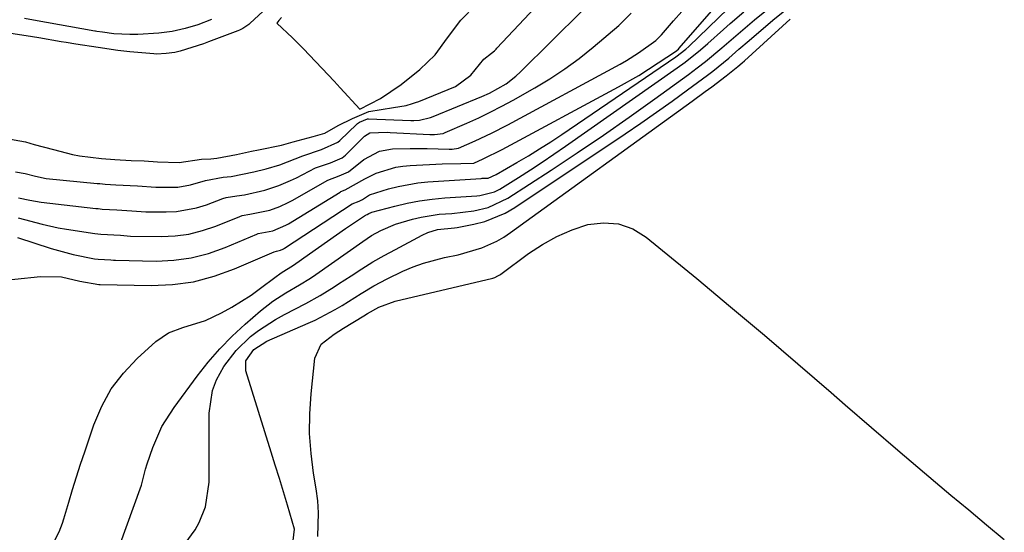
# Model space of a CAD drawing. Units: inches. Extents: x 1889153 to 1894478, y 368696 to 373916.
# Drawn here: x 1890236 to 1890431, y 373302 to 373403 of the extents above; entities that cross this region are included whole.
import ezdxf

# ---------------------------------------------------------------- set-up
doc = ezdxf.new("R2010")
doc.units = ezdxf.units.IN
doc.header["$MEASUREMENT"] = 0
doc.layers.add('7', color=7, linetype='Continuous')
doc.layers.add('8', color=7, linetype='Continuous')

msp = doc.modelspace()

# ---------------------------------------------------------------- linework, layer by layer
at = {"layer": '7', "color": 18}
for points in [[(1890235.16, 373360.09, 1628), (1890241.84, 373357.88, 1628), (1890246.18, 373356.68, 1628), (1890250.43, 373355.83, 1628), (1890251.15, 373355.76, 1628), (1890253.68, 373355.61, 1628), (1890254.21, 373355.55, 1628), (1890254.38, 373355.54, 1628), (1890254.55, 373355.54, 1628), (1890262.62, 373355.4, 1628), (1890266.15, 373355.57, 1628), (1890269.61, 373356.02, 1628), (1890273, 373356.9, 1628), (1890276.32, 373358.07, 1628), (1890282.62, 373360.74, 1628), (1890282.9, 373360.84, 1628), (1890285.78, 373361.38, 1628), (1890288.38, 373362.49, 1628), (1890288.87, 373362.77, 1628), (1890299.12, 373369.1, 1628), (1890299.31, 373369.21, 1628), (1890300.11, 373369.56, 1628), (1890304.06, 373371.75, 1628), (1890306.26, 373372.85, 1628), (1890310.19, 373374.02, 1628), (1890311.61, 373374.24, 1628), (1890313.05, 373374.37, 1628), (1890319.4, 373374.69, 1628), (1890323.09, 373374.74, 1628), (1890325.64, 373374.83, 1628), (1890327.54, 373375.67, 1628), (1890331.26, 373377.53, 1628), (1890354.39, 373389.98, 1628), (1890358.38, 373392.26, 1628), (1890360.33, 373393.47, 1628), (1890362.26, 373394.72, 1628), (1890365.65, 373396.99, 1628), (1890366.24, 373397.48, 1628), (1890366.42, 373397.67, 1628), (1890376.97, 373409.83, 1628)], [(1890234.73, 373373.11, 1622), (1890236.64, 373372.79, 1622), (1890238.74, 373372.22, 1622), (1890240.81, 373371.78, 1622), (1890250.95, 373370.82, 1622), (1890251.48, 373370.77, 1622), (1890252.54, 373370.68, 1622), (1890254.67, 373370.55, 1622), (1890258.94, 373370.33, 1622), (1890262.6, 373370.05, 1622), (1890266.92, 373370.09, 1622), (1890269.49, 373370.51, 1622), (1890272.41, 373371.42, 1622), (1890275.95, 373372.03, 1622), (1890277.53, 373372.2, 1622), (1890282.02, 373373.1, 1622), (1890284.48, 373373.73, 1622), (1890287.17, 373374.51, 1622), (1890291.74, 373376.31, 1622), (1890295.43, 373377.51, 1622), (1890298.71, 373378.98, 1622), (1890299.09, 373379.32, 1622), (1890302.44, 373382.58, 1622), (1890302.6, 373382.72, 1622), (1890302.98, 373382.95, 1622), (1890304.56, 373383.61, 1622), (1890304.79, 373383.65, 1622), (1890313.2, 373383.32, 1622), (1890313.76, 373383.32, 1622), (1890314.89, 373383.39, 1622), (1890317.09, 373383.87, 1622), (1890317.62, 373384.07, 1622), (1890327.28, 373388.04, 1622), (1890328.78, 373388.71, 1622), (1890332.05, 373390.59, 1622), (1890334.03, 373392.1, 1622), (1890334.95, 373392.95, 1622), (1890347.21, 373405.12, 1622)], [(1890235.26, 373363.97, 1626), (1890240.02, 373362.73, 1626), (1890243.23, 373362.02, 1626), (1890244.84, 373361.74, 1626), (1890250.48, 373360.86, 1626), (1890251.67, 373360.73, 1626), (1890255.56, 373360.52, 1626), (1890257.57, 373360.35, 1626), (1890263.62, 373360.27, 1626), (1890266.4, 373360.4, 1626), (1890269.15, 373360.75, 1626), (1890271.83, 373361.43, 1626), (1890274.48, 373362.32, 1626), (1890279.25, 373364.27, 1626), (1890279.71, 373364.43, 1626), (1890281.21, 373364.68, 1626), (1890285.2, 373365.5, 1626), (1890287.16, 373366.22, 1626), (1890288.84, 373367.01, 1626), (1890289.66, 373367.45, 1626), (1890296.69, 373371.47, 1626), (1890298.97, 373372.32, 1626), (1890300.81, 373373.08, 1626), (1890303.82, 373375.58, 1626), (1890306.93, 373377.21, 1626), (1890309.52, 373377.67, 1626), (1890313.04, 373377.75, 1626), (1890316.38, 373377.74, 1626), (1890320.76, 373377.6, 1626), (1890321.38, 373377.6, 1626), (1890322.61, 373377.79, 1626), (1890325.92, 373379.25, 1626), (1890329.18, 373380.8, 1626), (1890332.4, 373382.47, 1626), (1890354.73, 373394.51, 1626), (1890355.96, 373395.21, 1626), (1890358.35, 373396.71, 1626), (1890361.79, 373399.21, 1626), (1890362.55, 373399.97, 1626), (1890362.89, 373400.34, 1626), (1890365.28, 373403.06, 1626), (1890366.96, 373404.91, 1626)], [(1890235.37, 373367.93, 1624), (1890237.58, 373367.49, 1624), (1890239.81, 373367.1, 1624), (1890250.71, 373365.84, 1624), (1890251.13, 373365.8, 1624), (1890251.96, 373365.72, 1624), (1890254.87, 373365.55, 1624), (1890257.79, 373365.39, 1624), (1890260.6, 373365.18, 1624), (1890264.61, 373365.15, 1624), (1890266.66, 373365.25, 1624), (1890270.67, 373365.96, 1624), (1890272.63, 373366.58, 1624), (1890275.86, 373367.81, 1624), (1890276.51, 373368.03, 1624), (1890278.63, 373368.36, 1624), (1890280.16, 373368.54, 1624), (1890284.22, 373369.47, 1624), (1890286.95, 373370.37, 1624), (1890289.31, 373371.36, 1624), (1890290.47, 373371.93, 1624), (1890294.23, 373373.87, 1624), (1890297.2, 373374.92, 1624), (1890299.55, 373375.9, 1624), (1890300.18, 373376.44, 1624), (1890303.78, 373379.96, 1624), (1890304.01, 373380.17, 1624), (1890305.06, 373380.83, 1624), (1890308.46, 373380.97, 1624), (1890309.08, 373380.94, 1624), (1890316.95, 373380.49, 1624), (1890317.84, 373380.49, 1624), (1890319.58, 373380.75, 1624), (1890320, 373380.89, 1624), (1890324.3, 373382.76, 1624), (1890326.63, 373383.83, 1624), (1890328.94, 373384.95, 1624), (1890331.22, 373386.13, 1624), (1890333.47, 373387.36, 1624), (1890337.74, 373389.77, 1624), (1890340.76, 373391.6, 1624), (1890343.71, 373393.53, 1624), (1890346.55, 373395.63, 1624), (1890349.32, 373397.83, 1624), (1890354.43, 373402.14, 1624), (1890354.73, 373402.41, 1624), (1890356.89, 373404.58, 1624)], [(1890241.36, 373297.58, 1632), (1890243.41, 373301.63, 1632), (1890244.04, 373303.34, 1632), (1890244.32, 373304.2, 1632), (1890245.3, 373307.51, 1632), (1890246.07, 373310.03, 1632), (1890246.85, 373312.54, 1632), (1890247.66, 373315.05, 1632), (1890248.49, 373317.55, 1632), (1890250.28, 373322.88, 1632), (1890251.84, 373326.56, 1632), (1890253.74, 373330.02, 1632), (1890256.14, 373333.15, 1632), (1890258.88, 373336.05, 1632), (1890262.57, 373339.41, 1632), (1890265.09, 373341.15, 1632), (1890267.96, 373342.17, 1632), (1890272.41, 373343.59, 1632), (1890275.62, 373345.14, 1632), (1890277.63, 373346.23, 1632), (1890281.5, 373348.65, 1632), (1890283.35, 373349.98, 1632), (1890286.16, 373352.12, 1632), (1890287.45, 373353.04, 1632), (1890289.89, 373354.56, 1632), (1890293.07, 373356.85, 1632), (1890294.84, 373358.11, 1632), (1890296.61, 373359.36, 1632), (1890300.19, 373361.83, 1632), (1890304.16, 373364.51, 1632), (1890304.52, 373364.63, 1632), (1890304.84, 373364.83, 1632), (1890305.28, 373365.05, 1632), (1890305.43, 373365.1, 1632), (1890310, 373366.3, 1632), (1890312.45, 373366.88, 1632), (1890314.92, 373367.36, 1632), (1890317.41, 373367.7, 1632), (1890319.91, 373367.94, 1632), (1890326.26, 373368.37, 1632), (1890326.86, 373368.43, 1632), (1890329.77, 373369.12, 1632), (1890330.83, 373369.68, 1632), (1890334.54, 373372.01, 1632), (1890336.89, 373373.52, 1632), (1890339.23, 373375.05, 1632), (1890341.54, 373376.61, 1632), (1890343.84, 373378.2, 1632), (1890366.01, 373393.74, 1632), (1890367.58, 373394.89, 1632), (1890370.63, 373397.31, 1632), (1890372.11, 373398.59, 1632), (1890375.22, 373401.38, 1632), (1890376.55, 373402.55, 1632), (1890379.26, 373404.86, 1632)], [(1890253.94, 373294.83, 1634), (1890259.73, 373310.9, 1634), (1890259.9, 373311.42, 1634), (1890260.56, 373314.07, 1634), (1890260.88, 373315.11, 1634), (1890262.01, 373318.38, 1634), (1890263.8, 373322.52, 1634), (1890266.2, 373326.35, 1634), (1890270.79, 373332.54, 1634), (1890272.98, 373335.31, 1634), (1890275.28, 373337.98, 1634), (1890277.75, 373340.48, 1634), (1890280.33, 373342.89, 1634), (1890283.33, 373345.5, 1634), (1890285.76, 373347.42, 1634), (1890288.36, 373349.11, 1634), (1890291.05, 373350.67, 1634), (1890293.28, 373352, 1634), (1890294.35, 373352.73, 1634), (1890303.62, 373359.29, 1634), (1890305.38, 373360.45, 1634), (1890307.22, 373361.49, 1634), (1890310.12, 373362.72, 1634), (1890313.48, 373363.68, 1634), (1890315.24, 373364.1, 1634), (1890318.8, 373364.68, 1634), (1890321.28, 373364.86, 1634), (1890325.64, 373365.36, 1634), (1890328.49, 373366.04, 1634), (1890332.41, 373367.88, 1634), (1890340.98, 373373.46, 1634), (1890346.19, 373376.91, 1634), (1890351.36, 373380.41, 1634), (1890356.49, 373383.99, 1634), (1890361.57, 373387.62, 1634), (1890368.26, 373392.46, 1634), (1890369.96, 373393.73, 1634), (1890371.63, 373395.03, 1634), (1890374.88, 373397.75, 1634), (1890378.09, 373400.53, 1634), (1890381.34, 373403.26, 1634), (1890383.75, 373405.2, 1634)], [(1890268.42, 373299.31, 1636), (1890270.41, 373302, 1636), (1890271.21, 373303.46, 1636), (1890272.45, 373306.58, 1636), (1890273.17, 373311.52, 1636), (1890273.17, 373325.19, 1636), (1890273.82, 373329.71, 1636), (1890274.64, 373331.83, 1636), (1890276.08, 373334.46, 1636), (1890278.49, 373337.64, 1636), (1890281.37, 373340.39, 1636), (1890282.97, 373341.61, 1636), (1890286.32, 373343.8, 1636), (1890288.08, 373344.77, 1636), (1890292.34, 373346.98, 1636), (1890295.18, 373348.56, 1636), (1890297.94, 373350.26, 1636), (1890298.85, 373350.85, 1636), (1890301.32, 373352.49, 1636), (1890303.47, 373353.88, 1636), (1890305.65, 373355.22, 1636), (1890307.87, 373356.49, 1636), (1890310.12, 373357.72, 1636), (1890315.4, 373360.51, 1636), (1890316.55, 373361.05, 1636), (1890318.43, 373361.65, 1636), (1890321.81, 373361.99, 1636), (1890322.37, 373362.08, 1636), (1890325.67, 373362.7, 1636), (1890327.83, 373363.24, 1636), (1890331.91, 373364.9, 1636), (1890333.83, 373366.03, 1636), (1890355.66, 373380.63, 1636), (1890358.81, 373382.77, 1636), (1890361.93, 373384.93, 1636), (1890365.02, 373387.14, 1636), (1890368.08, 373389.39, 1636), (1890372.02, 373392.31, 1636), (1890373.1, 373393.12, 1636), (1890376.23, 373395.67, 1636), (1890378.27, 373397.43, 1636), (1890380.31, 373399.19, 1636), (1890384.97, 373403.23, 1636), (1890387.68, 373405.43, 1636)], [(1890287.5, 373403.76, 1618), (1890286.97, 373403.14, 1618), (1890286.59, 373402.65, 1618), (1890289.67, 373399.7, 1618), (1890291.91, 373397.45, 1618), (1890293.01, 373396.31, 1618), (1890295.55, 373393.64, 1618), (1890297.95, 373391.08, 1618), (1890299.15, 373389.79, 1618), (1890303.03, 373385.56, 1618), (1890307.17, 373387.69, 1618), (1890311.28, 373390.42, 1618), (1890314.93, 373393.44, 1618), (1890317.99, 373396.35, 1618), (1890320.45, 373399.69, 1618), (1890323.08, 373403.25, 1618), (1890326.07, 373406.25, 1618)], [(1890273.65, 373403.34, 1622), (1890270.91, 373402.31, 1622), (1890268.38, 373401.54, 1622), (1890265.81, 373400.96, 1622), (1890263.2, 373400.61, 1622), (1890259.04, 373400.39, 1622), (1890257.4, 373400.36, 1622), (1890254.28, 373400.5, 1622), (1890252.01, 373400.81, 1622), (1890250.88, 373400.99, 1622), (1890250.61, 373401.04, 1622), (1890250.47, 373401.06, 1622), (1890238.3, 373403.22, 1622), (1890236.55, 373403.53, 1622)], [(1890289.81, 373299.89, 1638), (1890290.09, 373302.17, 1638), (1890288.68, 373306.96, 1638), (1890287.89, 373309.59, 1638), (1890287.09, 373312.21, 1638), (1890286.28, 373314.84, 1638), (1890285.46, 373317.46, 1638), (1890280.42, 373333.61, 1638), (1890280.46, 373335.6, 1638), (1890282.02, 373337.82, 1638), (1890284.63, 373339.46, 1638), (1890292.79, 373343.05, 1638), (1890294.16, 373343.68, 1638), (1890298.19, 373345.79, 1638), (1890299.52, 373346.58, 1638), (1890303.31, 373348.94, 1638), (1890305.85, 373350.48, 1638), (1890308.49, 373351.85, 1638), (1890311.6, 373353.36, 1638), (1890313.61, 373354.23, 1638), (1890315.65, 373354.99, 1638), (1890319.88, 373356.08, 1638), (1890322.58, 373356.63, 1638), (1890327.26, 373358.02, 1638), (1890330.21, 373359.35, 1638), (1890331.6, 373360.17, 1638), (1890332.96, 373361.07, 1638), (1890368.99, 373387.15, 1638), (1890371.57, 373389.04, 1638), (1890372.85, 373389.99, 1638), (1890375.75, 373392.18, 1638), (1890378.02, 373394.01, 1638), (1890378.89, 373394.78, 1638), (1890379.33, 373395.17, 1638), (1890388.41, 373403.45, 1638)]]:
    msp.add_polyline3d(points, dxfattribs=at)
at = {"layer": '8', "color": 18}
for points in [[(1890232.63, 373379.81, 1620), (1890236.75, 373379.08, 1620), (1890238.44, 373378.56, 1620), (1890242.25, 373377.52, 1620), (1890246.08, 373376.55, 1620), (1890247.46, 373376.27, 1620), (1890251.83, 373375.76, 1620), (1890254.42, 373375.56, 1620), (1890257.68, 373375.39, 1620), (1890260.28, 373375.26, 1620), (1890262.88, 373375.11, 1620), (1890267.18, 373374.95, 1620), (1890271.67, 373375.6, 1620), (1890273.47, 373375.7, 1620), (1890274.69, 373375.81, 1620), (1890278.58, 373376.56, 1620), (1890281.54, 373377.19, 1620), (1890282.93, 373377.46, 1620), (1890287.49, 373378.42, 1620), (1890289.81, 373379.08, 1620), (1890293.78, 373380.13, 1620), (1890296.08, 373380.78, 1620), (1890298.77, 373382.29, 1620), (1890301.58, 373383.71, 1620), (1890304.85, 373385.09, 1620), (1890309.7, 373385.87, 1620), (1890312.26, 373386.29, 1620), (1890313.51, 373386.65, 1620), (1890314.12, 373386.87, 1620), (1890314.73, 373387.1, 1620), (1890322, 373390.08, 1620), (1890325.09, 373392.31, 1620), (1890327.67, 373395.51, 1620), (1890329.19, 373396.67, 1620), (1890329.74, 373397.13, 1620), (1890330.08, 373397.46, 1620), (1890330.25, 373397.63, 1620), (1890339.99, 373408.1, 1620)], [(1890285.56, 373406.56, 1620), (1890281.3, 373402.61, 1620), (1890281.03, 373402.37, 1620), (1890279.84, 373401.54, 1620), (1890279.2, 373401.22, 1620), (1890278.86, 373401.09, 1620), (1890273.04, 373398.9, 1620), (1890272.04, 373398.54, 1620), (1890267.4, 373397.07, 1620), (1890266.34, 373396.82, 1620), (1890264.65, 373396.58, 1620), (1890262.74, 373396.49, 1620), (1890262.16, 373396.52, 1620), (1890257.45, 373396.92, 1620), (1890255.05, 373397.18, 1620), (1890251.13, 373397.77, 1620), (1890246.72, 373398.45, 1620), (1890244.78, 373398.76, 1620), (1890243.81, 373398.93, 1620), (1890239.35, 373399.7, 1620), (1890236.89, 373400.1, 1620), (1890233.84, 373400.57, 1620)], [(1890229.42, 373351.28, 1630), (1890239.7, 373352.36, 1630), (1890243.88, 373352.23, 1630), (1890247.48, 373351.41, 1630), (1890251.29, 373350.74, 1630), (1890251.41, 373350.73, 1630), (1890251.48, 373350.73, 1630), (1890251.54, 373350.73, 1630), (1890261.63, 373350.53, 1630), (1890265.89, 373350.73, 1630), (1890270.08, 373351.28, 1630), (1890274.16, 373352.37, 1630), (1890278.17, 373353.82, 1630), (1890286.04, 373357.25, 1630), (1890286.54, 373357.34, 1630), (1890287.31, 373357.54, 1630), (1890287.75, 373357.75, 1630), (1890287.91, 373357.85, 1630), (1890288.08, 373357.95, 1630), (1890301.54, 373366.75, 1630), (1890302.95, 373367.26, 1630), (1890303.55, 373367.61, 1630), (1890304.94, 373368.51, 1630), (1890308.74, 373369.71, 1630), (1890310.66, 373370.21, 1630), (1890314.57, 373370.91, 1630), (1890316.55, 373371.11, 1630), (1890327.11, 373371.81, 1630), (1890327.34, 373371.82, 1630), (1890328.5, 373371.83, 1630), (1890330.11, 373372.57, 1630), (1890334.21, 373374.93, 1630), (1890336.48, 373376.27, 1630), (1890338.72, 373377.65, 1630), (1890340.94, 373379.07, 1630), (1890343.13, 373380.53, 1630), (1890365.76, 373395.92, 1630), (1890367.7, 373397.44, 1630), (1890368.31, 373397.99, 1630), (1890376.1, 373405.52, 1630)], [(1890294.73, 373300.7, 1640), (1890294.87, 373305.43, 1640), (1890294.69, 373307.79, 1640), (1890294.39, 373310.14, 1640), (1890293.86, 373313.28, 1640), (1890293.37, 373317.21, 1640), (1890293.09, 373321.14, 1640), (1890293.13, 373325.08, 1640), (1890293.38, 373329.03, 1640), (1890294.13, 373336.1, 1640), (1890295.38, 373338.87, 1640), (1890297.97, 373340.85, 1640), (1890299.83, 373342.05, 1640), (1890303.85, 373344.53, 1640), (1890304.58, 373344.98, 1640), (1890306.81, 373346.25, 1640), (1890310.06, 373347.4, 1640), (1890329.42, 373352, 1640), (1890329.85, 373352.14, 1640), (1890330.45, 373352.44, 1640), (1890330.83, 373352.68, 1640), (1890331.01, 373352.81, 1640), (1890336.5, 373356.89, 1640), (1890339.26, 373358.7, 1640), (1890342.13, 373360.3, 1640), (1890345.15, 373361.57, 1640), (1890348.29, 373362.63, 1640), (1890351.39, 373363, 1640), (1890354.38, 373362.8, 1640), (1890357.18, 373361.76, 1640), (1890359.87, 373360.16, 1640), (1890369.88, 373351.92, 1640), (1890376.61, 373346.33, 1640), (1890383.31, 373340.71, 1640), (1890389.95, 373335.02, 1640), (1890396.57, 373329.29, 1640), (1890399.36, 373326.85, 1640), (1890404.56, 373322.33, 1640), (1890409.79, 373317.84, 1640), (1890415.05, 373313.38, 1640), (1890420.32, 373308.94, 1640), (1890423.87, 373305.97, 1640), (1890427.39, 373303.03, 1640), (1890430.9, 373300.09, 1640)]]:
    msp.add_polyline3d(points, dxfattribs=at)

doc.saveas('drawing.dxf')
